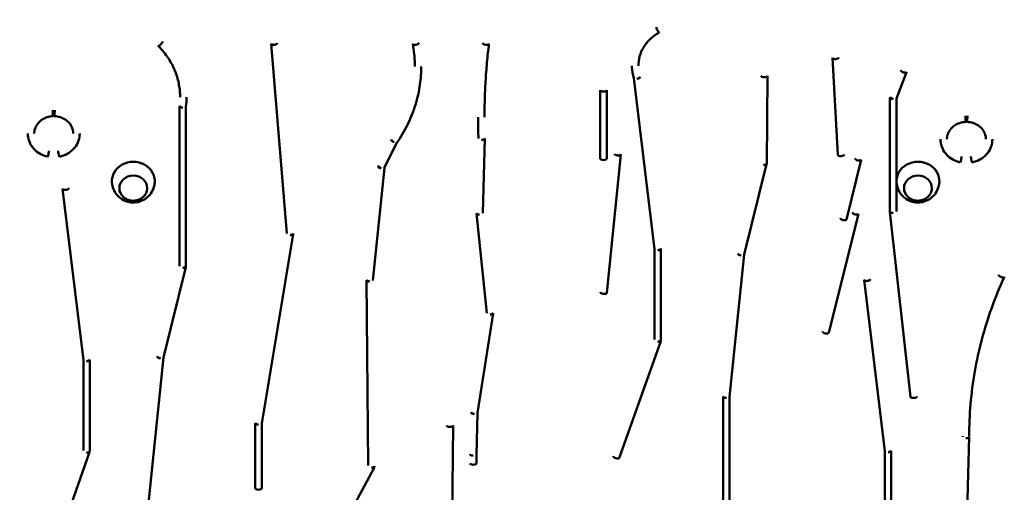
# Model space of a CAD drawing. Units: millimetres. Extents: x 11500 to 27286, y 11732 to 24477.
# Drawn here: x 17366 to 18285, y 15210 to 15652 of the extents above; entities that cross this region are included whole.
import ezdxf

# ---------------------------------------------------------------- set-up
doc = ezdxf.new("R2010")
doc.units = ezdxf.units.MM
doc.header["$LTSCALE"] = 100
doc.layers.add('Widoczne (ISO)', color=7, linetype='Continuous', lineweight=50)
doc.layers.add('Wymiar (ISO)', color=7, linetype='Continuous', lineweight=25)
doc.styles.add('Tekst notatki (ISO)', font='tahoma.ttf')
doc.dimstyles.new('Domyślne (ISO)', dxfattribs={"dimscale": 100, "dimtxt": 3.5, "dimasz": 2.5, "dimexe": 3.175, "dimexo": 0, "dimgap": 0.762, "dimtad": 1, "dimrnd": 1e-08, "dimzin": 0, "dimtxsty": 'Tekst notatki (ISO)', "dimcen": 0.09, "dimdle": 10, "dimclrd": 256, "dimclre": 256, "dimclrt": 256, "dimazin": 0, "dimtfac": 1.001486, "dimtmove": 0, "dimatfit": 3, "dimfxl": 0, "dimtolj": 1, "dimtzin": 0, "dimlwd": -1, "dimlwe": -1, "dimarcsym": 0})

# ---------------------------------------------------------------- blocks, each defined once
blk = doc.blocks.new('*D6')
at = {"layer": 'Defpoints', "color": 0}
for p in [(11934.98, 23183), (18111.08, 23183), (17531.92, 11732.49)]:
    blk.add_point(p, dxfattribs=at)
at = {"layer": 'Wymiar (ISO)'}
for p, q in [((18111.08, 23183), (11617.48, 23183)), ((11934.98, 11982.49), (11934.98, 22933)), ((17531.92, 11732.49), (11617.48, 11732.49))]:
    blk.add_line(p, q, dxfattribs=at)
for points in [[(11893.31, 22933), (11976.65, 22933), (11934.98, 23183)], [(11893.31, 11982.49), (11976.65, 11982.49), (11934.98, 11732.49)]]:
    blk.add_solid(points, dxfattribs=at)
at = {"layer": 'Wymiar (ISO)', "insert": (11500.32, 16846.83), "char_height": 350, "attachment_point": 1, "rotation": 90, "style": 'Tekst notatki (ISO)'}
blk.add_mtext('\\A1;11451', dxfattribs=at)

msp = doc.modelspace()

# ---------------------------------------------------------------- linework, layer by layer
at = {"layer": 'Widoczne (ISO)'}
for p, q in [((17615.22, 15452.04), (17600.5, 15629.35)), ((18129.32, 15525.48), (18124.23, 15616.06)), ((17958.25, 15437.53), (17938.88, 15597.1)), ((18063.49, 15599.32), (18062.85, 15517.45)), ((18193.25, 15602.78), (18183.83, 15578.21)), ((17907.59, 15521.97), (17907.59, 15585.86)), ((17913.59, 15521.97), (17913.59, 15585.86)), ((18177.86, 15578.86), (18177.86, 15472.59)), ((17515.06, 15570.94), (17515.06, 15421.7)), ((17521.06, 15570.75), (17521.06, 15421.4)), ((18183.86, 15578.3), (18183.86, 15472.73)), ((17706.12, 15513.36), (17717.9, 15536.85)), ((17799.94, 15540.72), (17798.09, 15471.09)), ((17926.74, 15525.99), (17913.57, 15396.63)), ((18062.76, 15516.75), (18041.95, 15432.35)), ((18137.4, 15465.14), (18150.97, 15520.94)), ((17695.46, 15408.31), (17706.16, 15513.44)), ((17406.03, 15493.71), (17425.43, 15333.87)), ((17792.1, 15470.7), (17801.74, 15377.7)), ((18120.68, 15359.33), (18148.52, 15470.47)), ((18177.88, 15472.26), (18197.06, 15299.41)), ((17591.75, 15274.57), (17621.19, 15451.49)), ((17958.25, 15352.94), (17958.25, 15437.57)), ((17964.25, 15352.52), (17964.25, 15437.75)), ((18041.96, 15432.39), (18028.3, 15299.56)), ((17520.97, 15420.68), (17500.16, 15336.28)), ((17691.04, 15235.38), (17689.46, 15408.45)), ((18153.63, 15408.66), (18173.04, 15248.82)), ((17807.72, 15377.22), (17793.11, 15284.5)), ((17925.23, 15242.41), (17964.08, 15351.51)), ((17425.43, 15333.9), (17425.43, 15249.28)), ((17431.43, 15334.08), (17431.43, 15248.85)), ((17500.17, 15336.32), (17486.5, 15203.37)), ((18022.3, 15299.74), (18022.3, 15106.75)), ((18028.3, 15299.59), (18028.3, 15106.96)), ((17793.11, 15284.54), (17792.08, 15245.83)), ((17585.75, 15214.1), (17585.75, 15274.86)), ((17591.75, 15214.1), (17591.75, 15274.61)), ((17770.23, 15272.73), (17769.07, 15123.7)), ((18251.77, 15262.13), (18249.91, 15192.51)), ((18173.04, 15248.85), (18173.04, 15164.23)), ((18179.04, 15249.03), (18179.04, 15163.8)), ((17431.25, 15247.84), (17392.45, 15138.85)), ((17792.08, 15245.83), (17792.02, 15237.4)), ((17664.83, 15174.34), (17696.69, 15233.34))]:
    msp.add_line(p, q, dxfattribs=at)
for centre, major_axis, ratio, start_param, end_param in [((17961.25, 15642.49), (1.44, -2.63), 0.217784, 3.521775, 6.663368), ((17497.21, 15629.6), (-2.12, -2.13), 0.312361, 5.978845, 9.120437), ((17603.49, 15629.6), (2.99, 0.25), 0.421428, 3.106636, 6.248229), ((17735.56, 15629.6), (-2.95, -0.55), 0.416687, 6.205489, 9.347082), ((17800.78, 15629.6), (-2.98, 0.36), 0.420043, 0.051351, 3.192943), ((18127.23, 15616.22), (3, 0.17), 0.422071, 3.117883, 6.259475), ((17941.83, 15597.74), (2.86, 0.91), 0.406161, 4.584234, 6.15503), ((17941.83, 15597.74), (2.98, 0.36), 0.420083, 4.661433, 6.232229), ((18060.49, 15599.35), (-3, 0.02), 0.422608, 0.0033, 3.144892), ((18190.45, 15603.85), (-2.8, 1.07), 0.399168, 0.151991, 3.293583), ((17910.59, 15585.86), (3, 0), 0.422618, 3.141593, 6.283185), ((18180.86, 15578.86), (-3, 0), 0.422618, 0, 1.570796), ((18180.86, 15578.86), (-2.8, 1.07), 0.399168, 0.151991, 1.722787), ((17518.06, 15570.94), (-3, 0), 0.422618, 0, 1.570796), ((17518.06, 15570.94), (-2.98, 0.38), 0.41979, 0.053804, 1.624601), ((17396.92, 15564.59), (0.11, -3), 0.016643, 3.577628, 6.71922), ((17398.53, 15564.6), (-0.1, -3), 0.015385, 5.847107, 8.9887), ((18248.36, 15559.27), (0.11, -3), 0.016643, 3.577628, 6.71922), ((18249.96, 15559.27), (-0.1, -3), 0.015385, 5.847107, 8.9887), ((17715.32, 15538.39), (-2.68, 1.35), 0.38473, 0.190635, 1.761431), ((17715.32, 15538.39), (-2.46, 1.72), 0.356997, 0.244571, 1.815367), ((17796.94, 15540.8), (3, 0.11), 0.422399, 4.697386, 6.268183), ((17796.94, 15540.8), (3, -0.08), 0.422495, 4.723647, 6.294444), ((17392.59, 15526.75), (-0.67, -2.93), 0.102923, 0, 2.716854), ((17402.54, 15526.67), (0.62, -2.94), 0.095346, 3.568005, 6.283185), ((17923.75, 15526.29), (-2.98, 0.3), 0.420832, 0.042799, 3.184392), ((18132.32, 15525.65), (3, 0.17), 0.422071, 3.141593, 6.259475), ((18244.03, 15521.43), (-0.67, -2.93), 0.102923, 0, 2.716854), ((18253.98, 15521.34), (0.62, -2.94), 0.095346, 3.568005, 6.283185), ((17471.97, 15500.94), (20, 0), 0.906308, 6.224533, 9.48343), ((17703.23, 15514.3), (-2.98, 0.3), 0.420832, 0.042804, 1.6136), ((17703.23, 15514.3), (-2.68, 1.35), 0.38473, 0.190635, 1.761431), ((17910.59, 15521.97), (3, 0), 0.422618, 3.141593, 6.283185), ((18059.85, 15517.47), (3, -0.02), 0.422608, 4.715689, 6.283185), ((18059.85, 15517.47), (2.91, -0.72), 0.412446, 4.813732, 6.384529), ((18148.05, 15521.65), (2.92, -0.71), 0.412714, 3.24162, 6.383212), ((18203.97, 15500.94), (20, 0), 0.906308, 6.224533, 9.48343), ((17409, 15494.07), (-2.98, -0.36), 0.420083, 6.232229, 9.373822), ((17795.08, 15471.01), (-3, 0.08), 0.422495, 0.011258, 1.582055), ((17795.08, 15471.01), (-2.98, -0.31), 0.420766, 6.2396, 7.810396), ((18145.61, 15471.2), (2.91, -0.73), 0.412132, 3.244462, 6.386054), ((18180.86, 15472.59), (-3, 0), 0.422618, 0, 1.570796), ((18180.86, 15472.59), (-2.98, -0.33), 0.420497, 6.236553, 7.807349), ((18134.48, 15465.85), (2.92, -0.71), 0.412714, 3.24162, 6.283185), ((17618.23, 15451.98), (2.99, 0.25), 0.421428, 4.677433, 6.248229), ((17618.23, 15451.98), (2.96, -0.49), 0.417891, 4.781825, 6.352621), ((17961.25, 15437.75), (2.98, 0.36), 0.420083, 4.661433, 6.232229), ((17961.25, 15437.75), (3, 0), 0.422618, 4.712389, 6.283185), ((18039, 15432.9), (-2.98, 0.31), 0.420794, 0.043252, 1.614048), ((18039, 15432.9), (-2.91, 0.72), 0.412446, 0.101343, 1.67214), ((17518.06, 15421.4), (3, 0), 0.422618, 4.712389, 6.283185), ((17518.06, 15421.4), (2.91, -0.72), 0.412446, 4.813732, 6.384529), ((18281.75, 15412.58), (-2.73, 1.25), 0.390208, 0.177209, 3.318801), ((17692.46, 15408.48), (-3, -0.03), 0.422604, 6.279332, 7.850128), ((17692.46, 15408.48), (-2.98, 0.3), 0.420832, 0.042804, 1.6136), ((18156.61, 15409.02), (-2.98, -0.36), 0.420083, 6.232229, 9.373822), ((17910.59, 15396.93), (-2.98, 0.3), 0.420832, 0.042799, 3.141593), ((17804.76, 15377.69), (2.98, 0.31), 0.420766, 4.668804, 6.2396), ((17804.76, 15377.69), (2.96, -0.47), 0.418373, 4.778224, 6.34902), ((18117.77, 15360.05), (2.91, -0.73), 0.412132, 3.244462, 6.283185), ((17961.25, 15352.52), (3, 0), 0.422618, 4.712389, 6.283185), ((17961.25, 15352.52), (2.83, -1.01), 0.402196, 4.854625, 6.425422), ((17428.43, 15334.08), (2.98, 0.36), 0.420083, 4.661433, 6.232229), ((17428.43, 15334.08), (3, 0), 0.422618, 4.712389, 6.283185), ((17497.21, 15336.83), (-2.98, 0.31), 0.420794, 0.043252, 1.614048), ((17497.21, 15336.83), (-2.91, 0.72), 0.412446, 0.101343, 1.67214), ((18025.3, 15299.74), (-3, 0), 0.422618, 0, 1.570796), ((18025.3, 15299.74), (-2.98, 0.31), 0.420794, 0.043252, 1.614048), ((18200.04, 15299.74), (-2.98, -0.33), 0.420497, 0, 3.09496), ((17790.12, 15284.81), (-3, 0.08), 0.422495, 0.011258, 1.582055), ((17790.12, 15284.81), (-2.96, 0.47), 0.418373, 0.065835, 1.636631), ((17588.75, 15274.86), (-3, 0), 0.422618, 0, 1.570796), ((17588.75, 15274.86), (-2.96, 0.49), 0.417891, 0.069436, 1.640232), ((17767.23, 15272.75), (-3, 0.02), 0.422608, 0.0033, 3.144892), ((18248.77, 15262.21), (3, 0.01), 0.422618, 4.711608, 6.282405), ((18248.77, 15262.21), (3, -0.08), 0.422495, 4.723647, 6.294444), ((17428.43, 15248.85), (3, 0), 0.422618, 4.712389, 6.283185), ((17428.43, 15248.85), (2.83, -1.01), 0.402196, 4.854625, 6.425422), ((18176.04, 15249.03), (2.98, 0.36), 0.420083, 4.661433, 6.232229), ((18176.04, 15249.03), (3, 0), 0.422618, 4.712389, 6.283185), ((17789.08, 15245.88), (-3, 0.08), 0.422495, 0.011258, 1.582055), ((17789.08, 15245.88), (-3, 0.02), 0.422608, 0.0033, 1.574096), ((17922.4, 15243.41), (2.83, -1.01), 0.402196, 3.283829, 6.283185), ((17694.05, 15234.77), (3, 0.03), 0.422604, 4.708535, 6.279332), ((17694.05, 15234.77), (2.64, -1.43), 0.379617, 4.914525, 6.485322), ((17789.02, 15237.42), (-3, 0.02), 0.422608, 0.0033, 3.141593), ((17588.75, 15214.1), (3, 0), 0.422618, 3.141593, 6.283185)]:
    msp.add_ellipse(centre, major_axis=major_axis, ratio=ratio, start_param=start_param, end_param=end_param, dxfattribs=at)
for centre in [(17471.97, 15494.39), (18203.97, 15494.39)]:
    msp.add_ellipse(centre, major_axis=(-13, 0), ratio=0.906308, dxfattribs=at)
for points, knots in [([(17962.68, 15639.86), (17959.64, 15638.2), (17956.85, 15636.19), (17951.95, 15631.58), (17949.84, 15629), (17946.44, 15623.43), (17945.15, 15620.46), (17943.53, 15614.53), (17943.13, 15611.59), (17943.13, 15608.65)], [3.141593, 3.141593, 3.141593, 3.141593, 3.403473, 3.403473, 3.665354, 3.665354, 3.927234, 3.927234, 4.171008, 4.171008, 4.171008, 4.171008]), ([(17515.61, 15579.52), (17515.61, 15580.83), (17515.57, 15582.14), (17515.24, 15587.49), (17514.62, 15591.51), (17512.61, 15599.41), (17511.23, 15603.28), (17507.77, 15610.76), (17505.69, 15614.37), (17500.86, 15621.22), (17498.12, 15624.46), (17495.09, 15627.47)], [3.2573465, 3.2573465, 3.2573465, 3.2573465, 3.3125536, 3.3125536, 3.4835145, 3.4835145, 3.6544754, 3.6544754, 3.8254363, 3.8254363, 3.9963973, 3.9963973, 3.9963973, 3.9963973]), ([(17734.57, 15607.91), (17734.57, 15608.81), (17734.56, 15609.7), (17734.4, 15616.78), (17733.75, 15622.95), (17732.61, 15629.05)], [6.1154436, 6.1154436, 6.1154436, 6.1154436, 6.1366886, 6.1366886, 6.2831853, 6.2831853, 6.2831853, 6.2831853]), ([(17803.76, 15629.24), (17803.04, 15623.37), (17802.41, 15617.5), (17801.35, 15605.74), (17800.91, 15599.86), (17800.21, 15588.08), (17799.96, 15582.18), (17799.66, 15571.15), (17799.59, 15566.01), (17799.59, 15560.86)], [6.1405608, 6.1405608, 6.1405608, 6.1405608, 6.1690857, 6.1690857, 6.1976106, 6.1976106, 6.2261355, 6.2261355, 6.251004, 6.251004, 6.251004, 6.251004]), ([(17717.88, 15536.82), (17721.67, 15542.26), (17725.03, 15547.95), (17730.82, 15559.77), (17733.25, 15565.9), (17737.1, 15578.42), (17738.52, 15584.82), (17740.19, 15596.79), (17740.57, 15602.35), (17740.57, 15607.91)], [5.5520851, 5.5520851, 5.5520851, 5.5520851, 5.6971985, 5.6971985, 5.8436952, 5.8436952, 5.9901919, 5.9901919, 6.1154436, 6.1154436, 6.1154436, 6.1154436]), ([(17937.13, 15608.65), (17937.13, 15608.39), (17937.13, 15608.13), (17937.21, 15604.22), (17937.8, 15600.57), (17938.89, 15597.06)], [4.1710075, 4.1710075, 4.1710075, 4.1710075, 4.1891144, 4.1891144, 4.4454449, 4.4454449, 4.4454449, 4.4454449]), ([(17397.03, 15561.6), (17395.11, 15561.53), (17393.21, 15561.19), (17389.61, 15559.99), (17387.93, 15559.14), (17384.92, 15557.02), (17383.61, 15555.74), (17381.49, 15552.87), (17380.69, 15551.28), (17379.76, 15548.24), (17379.55, 15546.82), (17379.55, 15545.39)], [3.141593, 3.141593, 3.141593, 3.141593, 3.452946, 3.452946, 3.765495, 3.765495, 4.081596, 4.081596, 4.404128, 4.404128, 4.672999, 4.672999, 4.672999, 4.672999]), ([(17415.96, 15545.39), (17415.96, 15546.78), (17415.75, 15548.18), (17414.85, 15551.23), (17414.03, 15552.86), (17411.86, 15555.78), (17410.51, 15557.08), (17407.45, 15559.22), (17405.73, 15560.07), (17402.15, 15561.22), (17400.29, 15561.54), (17398.43, 15561.6)], [4.484821, 4.484821, 4.484821, 4.484821, 4.747387, 4.747387, 5.077568, 5.077568, 5.400068, 5.400068, 5.716047, 5.716047, 6.019206, 6.019206, 6.019206, 6.019206]), ([(17793.59, 15560.86), (17793.59, 15560.1), (17793.59, 15559.33), (17793.61, 15552.63), (17793.73, 15546.7), (17793.94, 15540.77)], [6.25100404, 6.25100404, 6.25100404, 6.25100404, 6.2546604, 6.2546604, 6.2830629, 6.2830629, 6.2830629, 6.2830629]), ([(18248.46, 15556.27), (18246.55, 15556.2), (18244.64, 15555.86), (18241.05, 15554.67), (18239.36, 15553.82), (18236.36, 15551.69), (18235.05, 15550.41), (18232.93, 15547.54), (18232.13, 15545.95), (18231.2, 15542.92), (18230.99, 15541.49), (18230.99, 15540.06)], [3.426992, 3.426992, 3.426992, 3.426992, 3.738346, 3.738346, 4.050895, 4.050895, 4.366996, 4.366996, 4.689528, 4.689528, 4.958399, 4.958399, 4.958399, 4.958399]), ([(18267.4, 15540.06), (18267.4, 15541.46), (18267.19, 15542.85), (18266.29, 15545.9), (18265.47, 15547.53), (18263.3, 15550.46), (18261.95, 15551.76), (18258.88, 15553.89), (18257.17, 15554.74), (18253.59, 15555.89), (18251.73, 15556.21), (18249.87, 15556.27)], [4.484821, 4.484821, 4.484821, 4.484821, 4.747387, 4.747387, 5.077568, 5.077568, 5.400068, 5.400068, 5.716047, 5.716047, 6.019206, 6.019206, 6.019206, 6.019206]), ([(17373.55, 15545.39), (17373.55, 15544.84), (17373.57, 15544.29), (17373.81, 15541.41), (17374.4, 15539.1), (17376.34, 15534.77), (17377.69, 15532.74), (17381.02, 15529.16), (17383.01, 15527.62), (17387.29, 15525.23), (17389.56, 15524.37), (17391.93, 15523.83)], [4.672999, 4.672999, 4.672999, 4.672999, 4.746121, 4.746121, 5.058359, 5.058359, 5.373392, 5.373392, 5.693102, 5.693102, 5.997786, 5.997786, 5.997786, 5.997786]), ([(17403.15, 15523.74), (17405.69, 15524.27), (17408.13, 15525.18), (17412.58, 15527.67), (17414.58, 15529.24), (17417.93, 15532.89), (17419.28, 15534.96), (17421.19, 15539.37), (17421.76, 15541.7), (17421.94, 15544.5), (17421.96, 15544.95), (17421.96, 15545.39)], [3.141593, 3.141593, 3.141593, 3.141593, 3.467475, 3.467475, 3.791156, 3.791156, 4.110767, 4.110767, 4.425649, 4.425649, 4.484821, 4.484821, 4.484821, 4.484821]), ([(18224.99, 15540.06), (18224.99, 15539.52), (18225.01, 15538.97), (18225.25, 15536.08), (18225.84, 15533.77), (18227.78, 15529.44), (18229.13, 15527.41), (18232.46, 15523.83), (18234.45, 15522.29), (18238.73, 15519.91), (18241, 15519.04), (18243.36, 15518.5)], [4.958399, 4.958399, 4.958399, 4.958399, 5.03152, 5.03152, 5.343758, 5.343758, 5.658791, 5.658791, 5.978501, 5.978501, 6.283185, 6.283185, 6.283185, 6.283185]), ([(18254.59, 15518.41), (18257.13, 15518.94), (18259.57, 15519.85), (18264.02, 15522.34), (18266.02, 15523.91), (18269.37, 15527.56), (18270.72, 15529.63), (18272.63, 15534.04), (18273.2, 15536.37), (18273.38, 15539.18), (18273.4, 15539.62), (18273.4, 15540.06)], [3.141593, 3.141593, 3.141593, 3.141593, 3.467475, 3.467475, 3.791156, 3.791156, 4.110767, 4.110767, 4.425649, 4.425649, 4.484821, 4.484821, 4.484821, 4.484821]), ([(17452.01, 15499.88), (17452.15, 15497.71), (17452.64, 15495.58), (17454.24, 15491.61), (17455.35, 15489.78), (17458.04, 15486.55), (17459.63, 15485.18), (17463.12, 15482.96), (17465.04, 15482.15), (17469.04, 15481.11), (17471.13, 15480.91), (17475.32, 15481.17), (17477.42, 15481.64), (17481.4, 15483.26), (17483.3, 15484.4), (17486.63, 15487.29), (17488.09, 15489.01), (17490.32, 15492.87), (17491.14, 15494.97), (17491.76, 15498.07), (17491.88, 15498.97), (17491.94, 15499.88)], [5.207373, 5.207373, 5.207373, 5.207373, 5.497812, 5.497812, 5.795396, 5.795396, 6.108429, 6.108429, 6.440686, 6.440686, 6.788638, 6.788638, 7.140954, 7.140954, 7.483253, 7.483253, 7.806212, 7.806212, 8.110057, 8.110057, 8.231662, 8.231662, 8.231662, 8.231662]), ([(18184.01, 15499.88), (18184.15, 15497.71), (18184.64, 15495.58), (18186.24, 15491.61), (18187.35, 15489.78), (18190.04, 15486.55), (18191.63, 15485.18), (18195.12, 15482.96), (18197.04, 15482.15), (18201.04, 15481.11), (18203.13, 15480.91), (18207.32, 15481.17), (18209.42, 15481.64), (18213.4, 15483.26), (18215.3, 15484.4), (18218.63, 15487.29), (18220.09, 15489.01), (18222.32, 15492.87), (18223.14, 15494.97), (18223.76, 15498.07), (18223.88, 15498.97), (18223.94, 15499.88)], [5.207373, 5.207373, 5.207373, 5.207373, 5.497812, 5.497812, 5.795396, 5.795396, 6.108429, 6.108429, 6.440686, 6.440686, 6.788638, 6.788638, 7.140954, 7.140954, 7.483253, 7.483253, 7.806212, 7.806212, 8.110057, 8.110057, 8.231662, 8.231662, 8.231662, 8.231662]), ([(17458.97, 15494.49), (17458.98, 15493.26), (17459.2, 15492.04), (17460.05, 15489.68), (17460.69, 15488.55), (17462.33, 15486.52), (17463.33, 15485.62), (17465.59, 15484.16), (17466.85, 15483.59), (17469.51, 15482.85), (17470.9, 15482.68), (17473.69, 15482.74), (17475.07, 15482.98), (17477.7, 15483.84), (17478.93, 15484.47), (17481.12, 15486.05), (17482.07, 15487), (17483.6, 15489.12), (17484.18, 15490.3), (17484.81, 15492.49), (17484.96, 15493.49), (17484.97, 15494.49)], [5.587451, 5.587451, 5.587451, 5.587451, 5.894494, 5.894494, 6.210755, 6.210755, 6.52994, 6.52994, 6.85184, 6.85184, 7.175333, 7.175333, 7.499275, 7.499275, 7.822599, 7.822599, 8.144126, 8.144126, 8.462783, 8.462783, 8.713254, 8.713254, 8.713254, 8.713254]), ([(18190.97, 15494.49), (18190.98, 15493.26), (18191.2, 15492.04), (18192.05, 15489.68), (18192.69, 15488.55), (18194.33, 15486.52), (18195.33, 15485.62), (18197.59, 15484.16), (18198.85, 15483.59), (18201.51, 15482.85), (18202.9, 15482.68), (18205.69, 15482.74), (18207.07, 15482.98), (18209.7, 15483.84), (18210.93, 15484.47), (18213.12, 15486.05), (18214.07, 15487), (18215.6, 15489.12), (18216.18, 15490.3), (18216.81, 15492.49), (18216.96, 15493.49), (18216.97, 15494.49)], [5.587451, 5.587451, 5.587451, 5.587451, 5.894494, 5.894494, 6.210755, 6.210755, 6.52994, 6.52994, 6.85184, 6.85184, 7.175333, 7.175333, 7.499275, 7.499275, 7.822599, 7.822599, 8.144126, 8.144126, 8.462783, 8.462783, 8.713254, 8.713254, 8.713254, 8.713254]), ([(18284.48, 15411.32), (18280.16, 15401.9), (18276.24, 15392.33), (18269.27, 15372.92), (18266.2, 15363.1), (18260.94, 15343.26), (18258.75, 15333.25), (18255.23, 15313.09), (18253.92, 15302.96), (18252.19, 15282.83), (18251.77, 15272.85), (18251.77, 15262.86)], [5.8873282, 5.8873282, 5.8873282, 5.8873282, 5.9664996, 5.9664996, 6.045671, 6.045671, 6.1248425, 6.1248425, 6.2040139, 6.2040139, 6.281511, 6.281511, 6.281511, 6.281511])]:
    msp.add_open_spline(points, degree=3, knots=knots, dxfattribs=at)
for points in [[(17521.06, 15570.72), (17521.43, 15573.64), (17521.61, 15576.58), (17521.61, 15579.52)], [(18245.77, 15262.86), (18245.77, 15262.65), (18245.77, 15262.45), (18245.77, 15262.24)]]:
    msp.add_open_spline(points, degree=3, dxfattribs=at)

# ---------------------------------------------------------------- dimensions: what is measured, and where the dimension line sits
at = {"layer": 'Wymiar (ISO)'}
dim = msp.add_linear_dim(base=(11934.98, 23183), p1=(17531.92, 11732.49), p2=(18111.08, 23183), angle=90, dimstyle='Domyślne (ISO)', override={"dimdec": 0, "dimtp": 0, "dimtm": 0, "dimtdec": 2, "dimtofl": 0, "dimatfit": 1}, dxfattribs=at)
dim.commit()
dim.dimension.update_dxf_attribs({"geometry": '*D6', "text_midpoint": (11934.98, 17457.75), "dimtype": 160})

doc.saveas('drawing.dxf')
